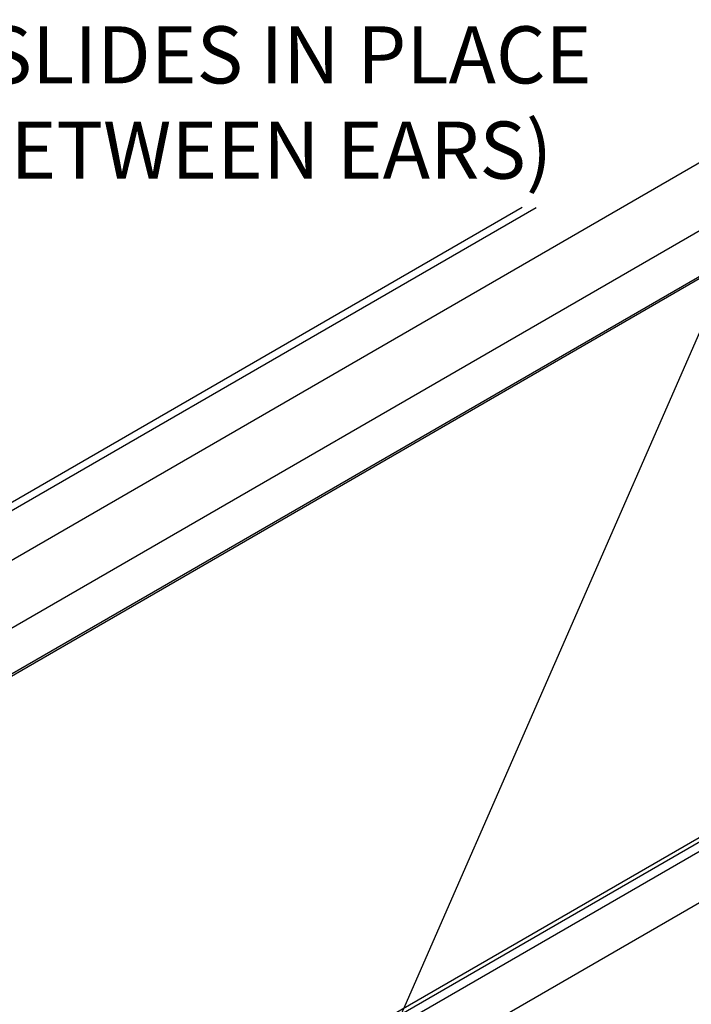
# Model space of a CAD drawing. Units: inches. Extents: x 43244 to 51539, y -12951 to -126.
# Drawn here: x 45979 to 45985, y -5355 to -5346 of the extents above; entities that cross this region are included whole.
import ezdxf

# ---------------------------------------------------------------- set-up
doc = ezdxf.new("R2010")
doc.units = ezdxf.units.IN
doc.header["$MEASUREMENT"] = 0
doc.layers.add('Notes', color=12, linetype='Continuous')
doc.layers.add('Plasline', color=253, linetype='Continuous')
doc.styles.add('RomanS', font='arial.ttf')
doc.styles.get("Standard").update_dxf_attribs({"font": 'arial.ttf', "height": 2})
doc.dimstyles.new('00 Std Half inch equals foot', dxfattribs={"dimscale": 48, "dimtxt": 0.0625, "dimasz": 0.0625, "dimexe": 0.03125, "dimexo": 0.03125, "dimgap": 0.03125, "dimtad": 0, "dimtih": 1, "dimtoh": 1, "dimdec": 4, "dimzin": 3, "dimdsep": 46, "dimlunit": 4, "dimtxsty": 'RomanS', "dimcen": 0.09375, "dimdle": 0.125, "dimazin": 0, "dimtfac": 0.75, "dimtdec": 4, "dimtofl": 0, "dimtmove": 1, "dimatfit": 3, "dimfxl": 0, "dimfrac": 1, "dimtolj": 1, "dimtzin": 0, "dimarcsym": 0})

msp = doc.modelspace()

# ---------------------------------------------------------------- linework, layer by layer
at = {"layer": 'Plasline'}
msp.add_line((45977.84406, -5351.2595), (45983.81588, -5347.81167), dxfattribs=at)
for points in [[(45978.03038, -5351.65961), (45985.59314, -5347.29325)], [(45978.41477, -5352.03158), (45985.97752, -5347.66523)], [(45977.87237, -5351.31662), (45983.93958, -5347.81371)], [(45978.63328, -5352.30576), (45986.19604, -5347.9394)], [(45978.62851, -5352.32735), (45986.19126, -5347.96099)], [(45979.56153, -5356.68015), (45989.97242, -5350.66943)], [(45979.5902, -5356.7037), (45989.9729, -5350.70924)], [(45980.04446, -5356.52332), (45989.97389, -5350.79055)], [(45980.22275, -5356.87068), (45989.97934, -5351.23771)]]:
    msp.add_lwpolyline(points, dxfattribs=at)

# ---------------------------------------------------------------- texts
at = {"layer": 'Notes', "insert": (45978.88691, -5346.22922), "char_height": 0.5, "width": 9.038359, "attachment_point": 1}
msp.add_mtext('\\A1;(SLIDES IN PLACE\\PBETWEEN EARS)', dxfattribs=at)

# ---------------------------------------------------------------- leaders
at = {"layer": 'Notes'}
msp.add_leader([(45981.09566, -5358.66922), (45986.25459, -5346.89064), (45987.21244, -5346.89064)], dimstyle='00 Std Half inch equals foot', override={"dimscale": 8, "dimgap": 0.03125, "dimtad": 0}, dxfattribs=at)

doc.saveas('drawing.dxf')
